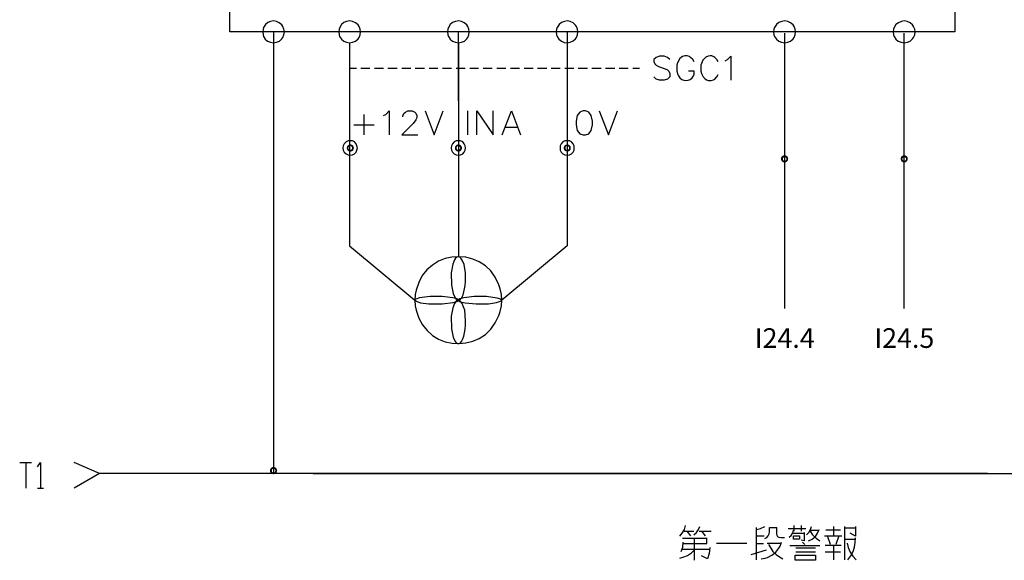
# Model space of a CAD drawing. Units: millimetres. Extents: x -1572 to 5917, y -2958 to 270.
# Drawn here: x 784 to 884, y -1726 to -1671 of the extents above; entities that cross this region are included whole.
import ezdxf
from ezdxf.enums import TextEntityAlignment as Align

# ---------------------------------------------------------------- set-up
doc = ezdxf.new("R2010")
doc.units = ezdxf.units.MM
doc.layers.add('H', color=7, linetype='Continuous')
doc.layers.add('P', color=7, linetype='Continuous')
doc.styles.add('CHINA', font='romans.shx', dxfattribs={"bigfont": 'chineset.shx'})

msp = doc.modelspace()

# ---------------------------------------------------------------- hatches: boundary and pattern name
at = {"layer": 'H', "linetype": 'Continuous'}
for points in [[(817.379, -1684.196), (817.397, -1684.072), (817.556, -1684.143), (817.379, -1684.196)], [(817.379, -1684.196), (817.556, -1684.143), (817.556, -1684.196), (817.379, -1684.196)], [(817.397, -1684.354), (817.379, -1684.196), (817.556, -1684.196), (817.397, -1684.354)], [(817.397, -1684.072), (817.485, -1683.949), (817.609, -1684.072), (817.397, -1684.072)], [(817.556, -1684.143), (817.397, -1684.072), (817.609, -1684.072), (817.556, -1684.143)], [(817.397, -1684.354), (817.556, -1684.196), (817.556, -1684.284), (817.397, -1684.354)], [(817.485, -1684.478), (817.397, -1684.354), (817.556, -1684.284), (817.485, -1684.478)], [(817.662, -1684.019), (817.485, -1683.949), (817.609, -1683.86), (817.662, -1684.019)], [(817.609, -1684.072), (817.485, -1683.949), (817.662, -1684.019), (817.609, -1684.072)], [(817.485, -1684.478), (817.556, -1684.284), (817.609, -1684.354), (817.485, -1684.478)], [(817.609, -1684.548), (817.485, -1684.478), (817.609, -1684.354), (817.609, -1684.548)], [(817.732, -1684.019), (817.609, -1683.86), (817.732, -1683.843), (817.732, -1684.019)], [(817.662, -1684.019), (817.609, -1683.86), (817.732, -1684.019), (817.662, -1684.019)], [(817.609, -1684.548), (817.609, -1684.354), (817.662, -1684.39), (817.609, -1684.548)], [(817.732, -1684.584), (817.609, -1684.548), (817.662, -1684.39), (817.732, -1684.584)], [(817.732, -1684.584), (817.662, -1684.39), (817.732, -1684.39), (817.732, -1684.584)], [(817.82, -1684.019), (817.732, -1683.843), (817.891, -1683.86), (817.82, -1684.019)], [(817.732, -1684.019), (817.732, -1683.843), (817.82, -1684.019), (817.732, -1684.019)], [(817.732, -1684.584), (817.732, -1684.39), (817.891, -1684.548), (817.732, -1684.584)], [(817.891, -1684.548), (817.732, -1684.39), (817.82, -1684.39), (817.891, -1684.548)], [(817.856, -1684.072), (817.82, -1684.019), (817.891, -1683.86), (817.856, -1684.072)], [(818.014, -1684.478), (817.82, -1684.39), (817.856, -1684.354), (818.014, -1684.478)], [(817.891, -1684.548), (817.82, -1684.39), (818.014, -1684.478), (817.891, -1684.548)], [(817.856, -1684.072), (817.891, -1683.86), (818.014, -1683.949), (817.856, -1684.072)], [(817.909, -1684.143), (817.856, -1684.072), (818.014, -1683.949), (817.909, -1684.143)], [(817.856, -1684.354), (817.909, -1684.284), (818.067, -1684.354), (817.856, -1684.354)], [(818.014, -1684.478), (817.856, -1684.354), (818.067, -1684.354), (818.014, -1684.478)], [(817.909, -1684.143), (818.014, -1683.949), (818.067, -1684.072), (817.909, -1684.143)], [(817.926, -1684.196), (817.909, -1684.143), (818.067, -1684.072), (817.926, -1684.196)], [(818.067, -1684.354), (817.909, -1684.284), (818.12, -1684.196), (818.067, -1684.354)], [(817.909, -1684.284), (817.926, -1684.196), (818.12, -1684.196), (817.909, -1684.284)], [(817.926, -1684.196), (818.067, -1684.072), (818.12, -1684.196), (817.926, -1684.196)], [(828.386, -1684.196), (828.404, -1684.072), (828.58, -1684.143), (828.386, -1684.196)], [(828.386, -1684.196), (828.58, -1684.143), (828.545, -1684.196), (828.386, -1684.196)], [(828.404, -1684.354), (828.386, -1684.196), (828.545, -1684.196), (828.404, -1684.354)], [(828.404, -1684.072), (828.492, -1683.949), (828.615, -1684.072), (828.404, -1684.072)], [(828.58, -1684.143), (828.404, -1684.072), (828.615, -1684.072), (828.58, -1684.143)], [(828.404, -1684.354), (828.545, -1684.196), (828.58, -1684.284), (828.404, -1684.354)], [(828.492, -1684.478), (828.404, -1684.354), (828.58, -1684.284), (828.492, -1684.478)], [(828.668, -1684.019), (828.492, -1683.949), (828.598, -1683.86), (828.668, -1684.019)], [(828.615, -1684.072), (828.492, -1683.949), (828.668, -1684.019), (828.615, -1684.072)], [(828.492, -1684.478), (828.58, -1684.284), (828.615, -1684.354), (828.492, -1684.478)], [(828.598, -1684.548), (828.492, -1684.478), (828.615, -1684.354), (828.598, -1684.548)], [(828.739, -1684.019), (828.598, -1683.86), (828.739, -1683.843), (828.739, -1684.019)], [(828.668, -1684.019), (828.598, -1683.86), (828.739, -1684.019), (828.668, -1684.019)], [(828.598, -1684.548), (828.615, -1684.354), (828.668, -1684.39), (828.598, -1684.548)], [(828.739, -1684.584), (828.598, -1684.548), (828.668, -1684.39), (828.739, -1684.584)], [(828.739, -1684.584), (828.668, -1684.39), (828.739, -1684.39), (828.739, -1684.584)], [(828.809, -1684.019), (828.739, -1683.843), (828.898, -1683.86), (828.809, -1684.019)], [(828.739, -1684.019), (828.739, -1683.843), (828.809, -1684.019), (828.739, -1684.019)], [(828.739, -1684.584), (828.739, -1684.39), (828.898, -1684.548), (828.739, -1684.584)], [(828.898, -1684.548), (828.739, -1684.39), (828.809, -1684.39), (828.898, -1684.548)], [(828.862, -1684.072), (828.809, -1684.019), (828.898, -1683.86), (828.862, -1684.072)], [(829.003, -1684.478), (828.809, -1684.39), (828.862, -1684.354), (829.003, -1684.478)], [(828.898, -1684.548), (828.809, -1684.39), (829.003, -1684.478), (828.898, -1684.548)], [(828.862, -1684.072), (828.898, -1683.86), (829.003, -1683.949), (828.862, -1684.072)], [(828.915, -1684.143), (828.862, -1684.072), (829.003, -1683.949), (828.915, -1684.143)], [(828.862, -1684.354), (828.915, -1684.284), (829.074, -1684.354), (828.862, -1684.354)], [(829.003, -1684.478), (828.862, -1684.354), (829.074, -1684.354), (829.003, -1684.478)], [(828.915, -1684.143), (829.003, -1683.949), (829.074, -1684.072), (828.915, -1684.143)], [(828.933, -1684.196), (828.915, -1684.143), (829.074, -1684.072), (828.933, -1684.196)], [(829.074, -1684.354), (828.915, -1684.284), (829.127, -1684.196), (829.074, -1684.354)], [(828.915, -1684.284), (828.933, -1684.196), (829.127, -1684.196), (828.915, -1684.284)], [(828.933, -1684.196), (829.074, -1684.072), (829.127, -1684.196), (828.933, -1684.196)], [(839.446, -1684.196), (839.481, -1684.072), (839.657, -1684.143), (839.446, -1684.196)], [(839.446, -1684.196), (839.657, -1684.143), (839.64, -1684.196), (839.446, -1684.196)], [(839.481, -1684.354), (839.446, -1684.196), (839.64, -1684.196), (839.481, -1684.354)], [(839.481, -1684.072), (839.551, -1683.949), (839.693, -1684.072), (839.481, -1684.072)], [(839.657, -1684.143), (839.481, -1684.072), (839.693, -1684.072), (839.657, -1684.143)], [(839.481, -1684.354), (839.64, -1684.196), (839.657, -1684.284), (839.481, -1684.354)], [(839.551, -1684.478), (839.481, -1684.354), (839.657, -1684.284), (839.551, -1684.478)], [(839.745, -1684.019), (839.551, -1683.949), (839.693, -1683.86), (839.745, -1684.019)], [(839.693, -1684.072), (839.551, -1683.949), (839.745, -1684.019), (839.693, -1684.072)], [(839.551, -1684.478), (839.657, -1684.284), (839.693, -1684.354), (839.551, -1684.478)], [(839.693, -1684.548), (839.551, -1684.478), (839.693, -1684.354), (839.693, -1684.548)], [(839.834, -1684.019), (839.693, -1683.86), (839.834, -1683.843), (839.834, -1684.019)], [(839.745, -1684.019), (839.693, -1683.86), (839.834, -1684.019), (839.745, -1684.019)], [(839.693, -1684.548), (839.693, -1684.354), (839.745, -1684.39), (839.693, -1684.548)], [(839.834, -1684.584), (839.693, -1684.548), (839.745, -1684.39), (839.834, -1684.584)], [(839.834, -1684.584), (839.745, -1684.39), (839.834, -1684.39), (839.834, -1684.584)], [(839.887, -1684.019), (839.834, -1683.843), (839.957, -1683.86), (839.887, -1684.019)], [(839.834, -1684.019), (839.834, -1683.843), (839.887, -1684.019), (839.834, -1684.019)], [(839.834, -1684.584), (839.834, -1684.39), (839.957, -1684.548), (839.834, -1684.584)], [(839.957, -1684.548), (839.834, -1684.39), (839.887, -1684.39), (839.957, -1684.548)], [(839.957, -1684.072), (839.887, -1684.019), (839.957, -1683.86), (839.957, -1684.072)], [(840.081, -1684.478), (839.887, -1684.39), (839.957, -1684.354), (840.081, -1684.478)], [(839.957, -1684.548), (839.887, -1684.39), (840.081, -1684.478), (839.957, -1684.548)], [(839.957, -1684.072), (839.957, -1683.86), (840.081, -1683.949), (839.957, -1684.072)], [(840.01, -1684.143), (839.957, -1684.072), (840.081, -1683.949), (840.01, -1684.143)], [(839.957, -1684.354), (840.01, -1684.284), (840.169, -1684.354), (839.957, -1684.354)], [(840.081, -1684.478), (839.957, -1684.354), (840.169, -1684.354), (840.081, -1684.478)], [(840.01, -1684.143), (840.081, -1683.949), (840.169, -1684.072), (840.01, -1684.143)], [(840.01, -1684.196), (840.169, -1684.072), (840.186, -1684.196), (840.01, -1684.196)], [(840.01, -1684.196), (840.01, -1684.143), (840.169, -1684.072), (840.01, -1684.196)], [(840.169, -1684.354), (840.01, -1684.284), (840.186, -1684.196), (840.169, -1684.354)], [(840.01, -1684.284), (840.01, -1684.196), (840.186, -1684.196), (840.01, -1684.284)], [(861.565, -1685.325), (861.6, -1685.166), (861.776, -1685.236), (861.565, -1685.325)], [(861.565, -1685.325), (861.776, -1685.236), (861.759, -1685.325), (861.565, -1685.325)], [(861.6, -1685.448), (861.565, -1685.325), (861.759, -1685.325), (861.6, -1685.448)], [(861.812, -1685.201), (861.6, -1685.166), (861.671, -1685.042), (861.812, -1685.201)], [(861.776, -1685.236), (861.6, -1685.166), (861.812, -1685.201), (861.776, -1685.236)], [(861.6, -1685.448), (861.759, -1685.325), (861.776, -1685.377), (861.6, -1685.448)], [(861.671, -1685.571), (861.6, -1685.448), (861.776, -1685.377), (861.671, -1685.571)], [(861.865, -1685.148), (861.671, -1685.042), (861.812, -1684.972), (861.865, -1685.148)], [(861.812, -1685.201), (861.671, -1685.042), (861.865, -1685.148), (861.812, -1685.201)], [(861.671, -1685.571), (861.776, -1685.377), (861.812, -1685.448), (861.671, -1685.571)], [(861.812, -1685.66), (861.671, -1685.571), (861.812, -1685.448), (861.812, -1685.66)], [(861.953, -1685.13), (861.812, -1684.972), (861.953, -1684.936), (861.953, -1685.13)], [(861.865, -1685.148), (861.812, -1684.972), (861.953, -1685.13), (861.865, -1685.148)], [(861.812, -1685.66), (861.812, -1685.448), (861.865, -1685.483), (861.812, -1685.66)], [(862.006, -1685.148), (861.953, -1684.936), (862.076, -1684.972), (862.006, -1685.148)], [(862.006, -1685.148), (861.953, -1685.13), (861.953, -1684.936), (862.006, -1685.148)], [(862.076, -1685.201), (862.006, -1685.148), (862.076, -1684.972), (862.076, -1685.201)], [(862.2, -1685.571), (862.006, -1685.483), (862.076, -1685.448), (862.2, -1685.571)], [(862.076, -1685.201), (862.076, -1684.972), (862.2, -1685.042), (862.076, -1685.201)], [(862.129, -1685.236), (862.076, -1685.201), (862.2, -1685.042), (862.129, -1685.236)], [(862.076, -1685.448), (862.129, -1685.377), (862.288, -1685.448), (862.076, -1685.448)], [(862.2, -1685.571), (862.076, -1685.448), (862.288, -1685.448), (862.2, -1685.571)], [(862.129, -1685.236), (862.2, -1685.042), (862.288, -1685.166), (862.129, -1685.236)], [(862.129, -1685.325), (862.288, -1685.166), (862.306, -1685.325), (862.129, -1685.325)], [(862.129, -1685.325), (862.129, -1685.236), (862.288, -1685.166), (862.129, -1685.325)], [(862.288, -1685.448), (862.129, -1685.377), (862.306, -1685.325), (862.288, -1685.448)], [(862.129, -1685.377), (862.129, -1685.325), (862.306, -1685.325), (862.129, -1685.377)], [(873.736, -1685.325), (873.789, -1685.166), (873.947, -1685.236), (873.736, -1685.325)], [(873.736, -1685.325), (873.947, -1685.236), (873.93, -1685.325), (873.736, -1685.325)], [(873.789, -1685.448), (873.736, -1685.325), (873.93, -1685.325), (873.789, -1685.448)], [(874, -1685.201), (873.789, -1685.166), (873.841, -1685.042), (874, -1685.201)], [(873.947, -1685.236), (873.789, -1685.166), (874, -1685.201), (873.947, -1685.236)], [(873.789, -1685.448), (873.93, -1685.325), (873.947, -1685.377), (873.789, -1685.448)], [(873.841, -1685.571), (873.789, -1685.448), (873.947, -1685.377), (873.841, -1685.571)], [(874.035, -1685.148), (873.841, -1685.042), (873.983, -1684.972), (874.035, -1685.148)], [(874, -1685.201), (873.841, -1685.042), (874.035, -1685.148), (874, -1685.201)], [(873.841, -1685.571), (873.947, -1685.377), (874, -1685.448), (873.841, -1685.571)], [(873.983, -1685.66), (873.841, -1685.571), (874, -1685.448), (873.983, -1685.66)], [(874.124, -1685.13), (873.983, -1684.972), (874.124, -1684.936), (874.124, -1685.13)], [(874.035, -1685.148), (873.983, -1684.972), (874.124, -1685.13), (874.035, -1685.148)], [(873.983, -1685.66), (874, -1685.448), (874.035, -1685.483), (873.983, -1685.66)], [(874.177, -1685.148), (874.124, -1684.936), (874.247, -1684.972), (874.177, -1685.148)], [(874.177, -1685.148), (874.124, -1685.13), (874.124, -1684.936), (874.177, -1685.148)], [(874.247, -1685.201), (874.177, -1685.148), (874.247, -1684.972), (874.247, -1685.201)], [(874.371, -1685.571), (874.177, -1685.483), (874.247, -1685.448), (874.371, -1685.571)], [(874.247, -1685.201), (874.247, -1684.972), (874.371, -1685.042), (874.247, -1685.201)], [(874.3, -1685.236), (874.247, -1685.201), (874.371, -1685.042), (874.3, -1685.236)], [(874.247, -1685.448), (874.3, -1685.377), (874.459, -1685.448), (874.247, -1685.448)], [(874.371, -1685.571), (874.247, -1685.448), (874.459, -1685.448), (874.371, -1685.571)], [(874.3, -1685.236), (874.371, -1685.042), (874.459, -1685.166), (874.3, -1685.236)], [(874.3, -1685.325), (874.459, -1685.166), (874.476, -1685.325), (874.3, -1685.325)], [(874.3, -1685.325), (874.3, -1685.236), (874.459, -1685.166), (874.3, -1685.325)], [(874.459, -1685.448), (874.3, -1685.377), (874.476, -1685.325), (874.459, -1685.448)], [(874.3, -1685.377), (874.3, -1685.325), (874.476, -1685.325), (874.3, -1685.377)], [(861.953, -1685.677), (861.812, -1685.66), (861.865, -1685.483), (861.953, -1685.677)], [(861.953, -1685.677), (861.865, -1685.483), (861.953, -1685.483), (861.953, -1685.677)], [(861.953, -1685.677), (861.953, -1685.483), (862.076, -1685.66), (861.953, -1685.677)], [(862.076, -1685.66), (861.953, -1685.483), (862.006, -1685.483), (862.076, -1685.66)], [(862.076, -1685.66), (862.006, -1685.483), (862.2, -1685.571), (862.076, -1685.66)], [(874.124, -1685.677), (873.983, -1685.66), (874.035, -1685.483), (874.124, -1685.677)], [(874.124, -1685.677), (874.035, -1685.483), (874.124, -1685.483), (874.124, -1685.677)], [(874.124, -1685.677), (874.124, -1685.483), (874.247, -1685.66), (874.124, -1685.677)], [(874.247, -1685.66), (874.124, -1685.483), (874.177, -1685.483), (874.247, -1685.66)], [(874.247, -1685.66), (874.177, -1685.483), (874.371, -1685.571), (874.247, -1685.66)], [(809.565, -1717.022), (809.583, -1716.898), (809.759, -1716.969), (809.565, -1717.022)], [(809.565, -1717.022), (809.759, -1716.969), (809.759, -1717.022), (809.565, -1717.022)], [(809.583, -1717.18), (809.565, -1717.022), (809.759, -1717.022), (809.583, -1717.18)], [(809.583, -1716.898), (809.671, -1716.775), (809.795, -1716.898), (809.583, -1716.898)], [(809.759, -1716.969), (809.583, -1716.898), (809.795, -1716.898), (809.759, -1716.969)], [(809.583, -1717.18), (809.759, -1717.022), (809.759, -1717.11), (809.583, -1717.18)], [(809.671, -1717.304), (809.583, -1717.18), (809.759, -1717.11), (809.671, -1717.304)], [(809.865, -1716.863), (809.671, -1716.775), (809.795, -1716.686), (809.865, -1716.863)], [(809.795, -1716.898), (809.671, -1716.775), (809.865, -1716.863), (809.795, -1716.898)], [(809.671, -1717.304), (809.759, -1717.11), (809.795, -1717.18), (809.671, -1717.304)], [(809.795, -1717.357), (809.671, -1717.304), (809.795, -1717.18), (809.795, -1717.357)], [(809.918, -1716.863), (809.795, -1716.686), (809.918, -1716.669), (809.918, -1716.863)], [(809.865, -1716.863), (809.795, -1716.686), (809.918, -1716.863), (809.865, -1716.863)], [(809.795, -1717.357), (809.795, -1717.18), (809.865, -1717.198), (809.795, -1717.357)], [(809.918, -1717.41), (809.795, -1717.357), (809.865, -1717.198), (809.918, -1717.41)], [(809.918, -1717.41), (809.865, -1717.198), (809.918, -1717.216), (809.918, -1717.41)], [(810.006, -1716.863), (809.918, -1716.669), (810.077, -1716.686), (810.006, -1716.863)], [(809.918, -1716.863), (809.918, -1716.669), (810.006, -1716.863), (809.918, -1716.863)], [(810.077, -1717.357), (809.918, -1717.216), (810.006, -1717.198), (810.077, -1717.357)], [(809.918, -1717.41), (809.918, -1717.216), (810.077, -1717.357), (809.918, -1717.41)], [(810.077, -1716.898), (810.006, -1716.863), (810.077, -1716.686), (810.077, -1716.898)], [(810.2, -1717.304), (810.006, -1717.198), (810.077, -1717.18), (810.2, -1717.304)], [(810.077, -1717.357), (810.006, -1717.198), (810.2, -1717.304), (810.077, -1717.357)], [(810.077, -1716.898), (810.077, -1716.686), (810.2, -1716.775), (810.077, -1716.898)], [(810.095, -1716.969), (810.077, -1716.898), (810.2, -1716.775), (810.095, -1716.969)], [(810.077, -1717.18), (810.095, -1717.11), (810.253, -1717.18), (810.077, -1717.18)], [(810.2, -1717.304), (810.077, -1717.18), (810.253, -1717.18), (810.2, -1717.304)], [(810.095, -1716.969), (810.2, -1716.775), (810.253, -1716.898), (810.095, -1716.969)], [(810.112, -1717.022), (810.095, -1716.969), (810.253, -1716.898), (810.112, -1717.022)], [(810.253, -1717.18), (810.095, -1717.11), (810.306, -1717.022), (810.253, -1717.18)], [(810.095, -1717.11), (810.112, -1717.022), (810.306, -1717.022), (810.095, -1717.11)], [(810.112, -1717.022), (810.253, -1716.898), (810.306, -1717.022), (810.112, -1717.022)]]:
    msp.add_hatch(color=256, dxfattribs=at).paths.add_polyline_path(points)

# ---------------------------------------------------------------- linework, layer by layer
at = {"layer": 'P'}
for points in [[(805.491, -1672.395), (805.491, -1642.903), (879.274, -1642.903), (879.274, -1672.395), (805.491, -1672.395)], [(811.047, -1672.395), (810.994, -1672.113), (810.888, -1671.848), (810.782, -1671.69), (810.518, -1671.478), (810.236, -1671.337), (809.918, -1671.284), (809.618, -1671.319), (809.336, -1671.443), (809.107, -1671.654), (808.913, -1671.937), (808.86, -1672.113), (808.825, -1672.395), (808.86, -1672.677), (808.913, -1672.854), (809.089, -1673.136), (809.318, -1673.33), (809.618, -1673.454), (809.918, -1673.506), (810.236, -1673.454), (810.535, -1673.33), (810.782, -1673.101), (810.888, -1672.96), (810.994, -1672.677), (811.047, -1672.395), (811.047, -1672.395)], [(818.79, -1672.395), (818.738, -1672.113), (818.632, -1671.848), (818.526, -1671.69), (818.279, -1671.478), (817.979, -1671.337), (817.679, -1671.284), (817.362, -1671.319), (817.097, -1671.443), (816.85, -1671.654), (816.674, -1671.937), (816.603, -1672.113), (816.568, -1672.395), (816.603, -1672.677), (816.656, -1672.854), (816.833, -1673.136), (817.08, -1673.33), (817.362, -1673.454), (817.662, -1673.506), (817.979, -1673.454), (818.279, -1673.33), (818.526, -1673.101), (818.632, -1672.96), (818.738, -1672.677), (818.79, -1672.395), (818.79, -1672.395)], [(829.832, -1672.395), (829.815, -1672.113), (829.691, -1671.848), (829.585, -1671.69), (829.339, -1671.478), (829.056, -1671.337), (828.756, -1671.284), (828.439, -1671.337), (828.157, -1671.443), (827.91, -1671.654), (827.733, -1671.937), (827.68, -1672.113), (827.628, -1672.395), (827.68, -1672.677), (827.733, -1672.854), (827.892, -1673.136), (828.139, -1673.33), (828.439, -1673.454), (828.739, -1673.506), (829.056, -1673.454), (829.356, -1673.33), (829.585, -1673.101), (829.691, -1672.96), (829.815, -1672.677), (829.832, -1672.395), (829.832, -1672.395)], [(840.91, -1672.395), (840.857, -1672.113), (840.751, -1671.848), (840.663, -1671.707), (840.416, -1671.478), (840.134, -1671.337), (839.834, -1671.284), (839.534, -1671.319), (839.252, -1671.443), (838.987, -1671.654), (838.793, -1671.937), (838.722, -1672.113), (838.705, -1672.395), (838.722, -1672.677), (838.793, -1672.854), (838.969, -1673.136), (839.234, -1673.348), (839.516, -1673.471), (839.834, -1673.506), (840.134, -1673.454), (840.416, -1673.312), (840.663, -1673.101), (840.751, -1672.96), (840.857, -1672.677), (840.91, -1672.395), (840.91, -1672.395)], [(863.046, -1672.395), (863.011, -1672.113), (862.905, -1671.848), (862.8, -1671.69), (862.553, -1671.478), (862.27, -1671.337), (861.953, -1671.284), (861.653, -1671.319), (861.371, -1671.443), (861.124, -1671.654), (860.93, -1671.937), (860.859, -1672.113), (860.824, -1672.395), (860.859, -1672.677), (860.912, -1672.854), (861.106, -1673.136), (861.353, -1673.33), (861.635, -1673.454), (861.953, -1673.506), (862.27, -1673.454), (862.553, -1673.33), (862.8, -1673.101), (862.905, -1672.96), (863.011, -1672.677), (863.046, -1672.395), (863.046, -1672.395)], [(875.217, -1672.395), (875.182, -1672.113), (875.076, -1671.848), (874.97, -1671.69), (874.723, -1671.46), (874.424, -1671.337), (874.124, -1671.284), (873.824, -1671.337), (873.524, -1671.46), (873.277, -1671.654), (873.101, -1671.937), (873.03, -1672.113), (872.995, -1672.395), (873.03, -1672.677), (873.083, -1672.854), (873.259, -1673.118), (873.506, -1673.33), (873.806, -1673.454), (874.124, -1673.506), (874.441, -1673.454), (874.723, -1673.33), (874.97, -1673.101), (875.076, -1672.96), (875.182, -1672.677), (875.217, -1672.395), (875.217, -1672.395)], [(809.918, -1672.395), (809.918, -1717.321)], [(839.798, -1672.395), (839.798, -1694.162), (833.166, -1699.683), (833.113, -1699.118), (833.007, -1698.536), (832.866, -1698.113), (832.496, -1697.354), (832.037, -1696.719), (831.49, -1696.208), (830.873, -1695.802), (830.203, -1695.502), (829.515, -1695.326), (828.792, -1695.273), (828.086, -1695.308), (827.381, -1695.467), (826.728, -1695.731), (826.111, -1696.12), (825.546, -1696.596), (825.07, -1697.178), (824.7, -1697.883), (824.435, -1698.677), (824.347, -1699.118), (824.311, -1699.683), (824.347, -1700.282), (824.435, -1700.723), (824.7, -1701.517), (825.088, -1702.205), (825.564, -1702.787), (826.111, -1703.281), (826.728, -1703.651), (827.398, -1703.916), (828.104, -1704.075), (828.809, -1704.11), (829.515, -1704.039), (830.22, -1703.863), (830.873, -1703.581), (831.49, -1703.175), (832.037, -1702.646), (832.496, -1702.011), (832.866, -1701.252), (833.007, -1700.829), (833.113, -1700.282), (833.166, -1699.683), (833.166, -1699.683)], [(828.739, -1679.415), (828.739, -1672.395)], [(861.953, -1700.547), (861.953, -1672.536)], [(874.124, -1700.547), (874.124, -1672.536)], [(817.662, -1673.506), (817.662, -1694.162), (824.311, -1699.683)], [(828.739, -1673.506), (828.739, -1695.255), (828.598, -1695.308), (828.457, -1695.432), (828.351, -1695.59), (828.174, -1696.031), (828.016, -1696.896), (828.033, -1698.166), (828.21, -1699.012), (828.404, -1699.453), (828.527, -1699.594), (828.668, -1699.683), (828.792, -1699.683), (828.95, -1699.594), (829.056, -1699.489), (829.233, -1699.153), (829.374, -1698.536), (829.427, -1698.201), (829.48, -1697.795), (829.48, -1697.372), (829.462, -1696.913), (829.321, -1696.049), (829.127, -1695.626), (829.003, -1695.432), (828.88, -1695.308), (828.739, -1695.255), (828.739, -1695.255)], [(850.258, -1675.217), (850.029, -1674.988), (849.694, -1674.865), (849.218, -1674.865), (848.865, -1674.988), (848.635, -1675.217), (848.635, -1675.447), (848.759, -1675.676), (848.865, -1675.782), (849.094, -1675.923), (849.8, -1676.152), (850.029, -1676.258), (850.152, -1676.382), (850.258, -1676.611), (850.258, -1676.981), (850.029, -1677.211), (849.694, -1677.316), (849.218, -1677.316), (848.865, -1677.211), (848.635, -1676.981)], [(852.728, -1675.447), (852.604, -1675.217), (852.375, -1674.988), (852.251, -1674.9), (852.022, -1674.812), (851.793, -1674.829), (851.564, -1674.9), (851.281, -1675.112), (851.034, -1675.535), (850.981, -1675.782), (850.981, -1676.382), (851.087, -1676.734), (851.14, -1676.858), (851.281, -1677.07), (851.475, -1677.228), (851.669, -1677.316), (851.899, -1677.352), (852.128, -1677.316), (852.34, -1677.228), (852.534, -1677.07), (852.604, -1676.981), (852.728, -1676.734), (852.728, -1676.382), (852.146, -1676.382)], [(855.197, -1675.447), (855.056, -1675.217), (854.827, -1674.988), (854.739, -1674.918), (854.545, -1674.829), (854.35, -1674.812), (854.156, -1674.847), (853.91, -1674.97), (853.627, -1675.27), (853.539, -1675.447), (853.433, -1675.782), (853.433, -1676.382), (853.486, -1676.629), (853.663, -1676.964), (853.821, -1677.14), (853.998, -1677.264), (854.209, -1677.334), (854.456, -1677.352), (854.703, -1677.281), (854.827, -1677.211), (855.056, -1676.981), (855.197, -1676.734)], [(855.885, -1675.323), (856.114, -1675.217), (856.485, -1674.865), (856.485, -1677.316)], [(817.662, -1676.082), (818.367, -1676.082)], [(818.826, -1676.082), (819.743, -1676.082)], [(820.202, -1676.082), (821.136, -1676.082)], [(821.577, -1676.082), (822.512, -1676.082)], [(822.971, -1676.082), (823.888, -1676.082)], [(824.347, -1676.082), (825.282, -1676.082)], [(825.758, -1676.082), (826.657, -1676.082)], [(827.134, -1676.082), (828.033, -1676.082)], [(828.51, -1676.082), (829.427, -1676.082)], [(829.903, -1676.082), (830.803, -1676.082)], [(831.279, -1676.082), (832.196, -1676.082)], [(832.655, -1676.082), (833.572, -1676.082)], [(834.048, -1676.082), (834.948, -1676.082)], [(835.424, -1676.082), (836.359, -1676.082)], [(836.8, -1676.082), (837.735, -1676.082)], [(838.193, -1676.082), (839.11, -1676.082)], [(839.569, -1676.082), (840.504, -1676.082)], [(840.945, -1676.082), (841.88, -1676.082)], [(842.338, -1676.082), (843.256, -1676.082)], [(843.714, -1676.082), (844.649, -1676.082)], [(845.09, -1676.082), (846.025, -1676.082)], [(846.484, -1676.082), (847.171, -1676.082)], [(821.119, -1680.897), (821.348, -1680.791), (821.701, -1680.421), (821.701, -1682.873)], [(823.094, -1681.021), (823.094, -1680.897), (823.235, -1680.65), (823.359, -1680.544), (823.588, -1680.421), (824.047, -1680.421), (824.294, -1680.544), (824.4, -1680.65), (824.523, -1680.897), (824.523, -1681.126), (824.4, -1681.356), (824.153, -1681.709), (822.989, -1682.873), (824.629, -1682.873)], [(825.352, -1680.421), (826.269, -1682.873), (827.204, -1680.421)], [(829.691, -1682.873), (829.691, -1680.421)], [(830.626, -1682.873), (830.626, -1680.421), (832.267, -1682.873), (832.267, -1680.421)], [(833.201, -1682.873), (834.136, -1680.421), (835.071, -1682.873)], [(841.439, -1680.421), (841.104, -1680.544), (840.839, -1680.897), (840.733, -1681.479), (840.733, -1681.85), (840.839, -1682.414), (841.104, -1682.767), (841.439, -1682.873), (841.668, -1682.873), (842.021, -1682.767), (842.268, -1682.414), (842.374, -1681.85), (842.374, -1681.479), (842.268, -1680.897), (842.021, -1680.544), (841.668, -1680.421), (841.439, -1680.421), (841.439, -1680.421)], [(843.079, -1680.421), (844.014, -1682.873), (844.949, -1680.421)], [(819.126, -1680.791), (819.126, -1682.873)], [(818.085, -1681.85), (820.184, -1681.85)], [(833.537, -1682.079), (834.718, -1682.079)], [(818.473, -1684.196), (818.42, -1683.984), (818.35, -1683.772), (818.173, -1683.596), (817.961, -1683.49), (817.732, -1683.472), (817.52, -1683.49), (817.309, -1683.596), (817.132, -1683.772), (817.027, -1683.984), (816.991, -1684.196), (817.027, -1684.425), (817.132, -1684.637), (817.309, -1684.795), (817.52, -1684.901), (817.732, -1684.936), (817.961, -1684.901), (818.173, -1684.795), (818.35, -1684.637), (818.42, -1684.425), (818.473, -1684.196), (818.473, -1684.196)], [(829.48, -1684.196), (829.427, -1683.984), (829.321, -1683.772), (829.18, -1683.596), (828.968, -1683.49), (828.739, -1683.472), (828.51, -1683.49), (828.315, -1683.596), (828.139, -1683.772), (828.033, -1683.984), (827.998, -1684.196), (828.033, -1684.425), (828.139, -1684.637), (828.315, -1684.813), (828.51, -1684.919), (828.739, -1684.936), (828.968, -1684.919), (829.18, -1684.813), (829.321, -1684.637), (829.427, -1684.425), (829.48, -1684.196), (829.48, -1684.196)], [(840.539, -1684.196), (840.522, -1683.984), (840.416, -1683.772), (840.257, -1683.596), (840.045, -1683.49), (839.834, -1683.472), (839.587, -1683.49), (839.375, -1683.596), (839.216, -1683.772), (839.11, -1683.984), (839.093, -1684.196), (839.11, -1684.425), (839.216, -1684.637), (839.375, -1684.813), (839.587, -1684.919), (839.834, -1684.936), (840.045, -1684.919), (840.257, -1684.813), (840.416, -1684.637), (840.522, -1684.425), (840.539, -1684.196), (840.539, -1684.196)], [(828.739, -1699.683), (828.686, -1699.612), (828.58, -1699.559), (828.192, -1699.436), (827.098, -1699.33), (825.881, -1699.33), (824.788, -1699.453), (824.4, -1699.577), (824.311, -1699.665), (824.453, -1699.806), (824.876, -1699.947), (825.74, -1700.053), (827.081, -1700.053), (828.227, -1699.93), (828.58, -1699.824), (828.686, -1699.771), (828.739, -1699.683), (828.774, -1699.771), (828.898, -1699.824), (829.092, -1699.894), (829.444, -1699.965), (830.556, -1700.053), (831.808, -1700.053), (832.619, -1699.93), (833.025, -1699.806), (833.149, -1699.718), (833.078, -1699.577), (832.69, -1699.471), (831.614, -1699.33), (830.362, -1699.33), (829.286, -1699.436), (828.898, -1699.559), (828.774, -1699.612), (828.739, -1699.683), (828.598, -1699.718), (828.457, -1699.859), (828.351, -1700.018), (828.174, -1700.459), (828.016, -1701.323), (828.033, -1702.593), (828.21, -1703.44), (828.404, -1703.881), (828.527, -1704.022), (828.668, -1704.11), (828.792, -1704.11), (828.95, -1704.022), (829.074, -1703.881), (829.197, -1703.634), (829.286, -1703.351), (829.374, -1702.999), (829.427, -1702.628), (829.48, -1702.223), (829.48, -1701.764), (829.391, -1700.723), (829.233, -1700.3), (829.127, -1700.035), (829.003, -1699.859), (828.88, -1699.718), (828.739, -1699.683), (828.739, -1699.683)], [(784.095, -1716.21), (785.294, -1716.21)], [(784.712, -1716.21), (784.712, -1718.803)], [(785.912, -1716.634), (786.211, -1716.21), (786.211, -1718.803)], [(792.226, -1717.321), (789.633, -1716.21)], [(882.59, -1717.321), (792.226, -1717.321), (789.633, -1718.803)], [(813.975, -1717.321), (894.779, -1717.321)], [(785.912, -1718.803), (786.511, -1718.803)], [(851.264, -1723.707), (851.528, -1723.389), (851.74, -1723.036), (851.863, -1722.631)], [(851.705, -1723.178), (852.71, -1723.178)], [(852.393, -1723.654), (852.022, -1723.178)], [(852.71, -1723.566), (852.975, -1723.336), (853.186, -1723.036), (853.327, -1722.719)], [(853.239, -1723.178), (854.474, -1723.178)], [(853.486, -1723.178), (853.857, -1723.654)], [(859.078, -1723.036), (859.501, -1722.913), (859.924, -1722.719)], [(859.078, -1726.106), (859.078, -1722.807)], [(859.942, -1723.936), (860.118, -1723.83), (860.277, -1723.671), (860.383, -1723.477), (860.401, -1723.248), (860.401, -1722.807)], [(861.159, -1722.86), (860.401, -1722.86)], [(861.918, -1723.865), (861.547, -1723.865), (861.388, -1723.83), (861.265, -1723.76), (861.177, -1723.619), (861.159, -1723.477), (861.159, -1722.807)], [(864.087, -1722.948), (863.47, -1722.948), (862.306, -1722.948)], [(862.394, -1723.795), (862.623, -1723.619), (862.764, -1723.372), (862.852, -1723.089)], [(862.764, -1723.407), (863.928, -1723.407)], [(862.923, -1723.178), (862.923, -1722.631)], [(863.611, -1722.631), (863.611, -1723.178)], [(863.928, -1723.336), (863.928, -1724.183), (863.611, -1724.095)], [(864.158, -1723.566), (864.405, -1723.336), (864.581, -1723.036), (864.687, -1722.719)], [(864.369, -1724.183), (864.757, -1724.007), (865.075, -1723.724), (865.304, -1723.389), (865.463, -1723.036)], [(864.546, -1723.089), (865.463, -1723.089)], [(864.546, -1723.178), (864.793, -1723.583), (865.145, -1723.918), (865.534, -1724.183)], [(867.615, -1723.089), (866.151, -1723.089)], [(866.909, -1722.719), (866.909, -1723.654)], [(868.074, -1726.106), (868.074, -1722.719)], [(868.074, -1722.86), (869.167, -1722.86)], [(869.167, -1722.719), (869.167, -1723.707), (868.603, -1723.407)], [(851.264, -1725.929), (851.687, -1725.823), (852.075, -1725.665), (852.463, -1725.4), (852.781, -1725.1), (852.781, -1723.936)], [(851.405, -1725.259), (851.581, -1724.818), (851.634, -1724.324)], [(854.015, -1723.936), (852.71, -1723.936), (851.546, -1723.936)], [(851.634, -1724.465), (852.869, -1724.465), (854.015, -1724.465), (854.015, -1723.865)], [(855.021, -1724.412), (858.09, -1724.412)], [(859.854, -1723.707), (859.078, -1723.707)], [(859.078, -1724.465), (859.783, -1724.465)], [(859.554, -1726.017), (859.96, -1725.947), (860.207, -1725.859), (860.648, -1725.629), (861.036, -1725.33), (861.353, -1724.941), (861.477, -1724.712), (861.618, -1724.324)], [(860.171, -1724.412), (861.547, -1724.412)], [(860.312, -1724.553), (860.524, -1724.941), (860.753, -1725.277), (861.071, -1725.576), (861.424, -1725.823), (861.776, -1726.017)], [(863.47, -1723.654), (863.47, -1724.024), (862.852, -1724.024), (862.852, -1723.654), (863.47, -1723.654)], [(863.77, -1724.324), (863.999, -1724.553)], [(866.01, -1723.654), (867.756, -1723.654)], [(866.627, -1724.553), (866.31, -1723.654)], [(867.474, -1723.654), (867.156, -1724.553)], [(868.074, -1724.024), (869.167, -1724.024)], [(868.32, -1724.412), (868.426, -1724.871), (868.603, -1725.347), (868.885, -1725.735), (869.22, -1726.106)], [(868.373, -1726.106), (868.673, -1725.7), (868.903, -1725.277), (869.061, -1724.836), (869.132, -1724.342), (869.167, -1723.865)], [(851.546, -1725.03), (854.333, -1725.03)], [(852.781, -1726.159), (852.781, -1725.1)], [(854.333, -1724.871), (854.262, -1725.453), (854.086, -1726.017), (853.486, -1725.718)], [(858.549, -1725.559), (860.083, -1725.1)], [(862.482, -1724.642), (863.611, -1724.642), (865.534, -1724.642)], [(865.075, -1724.941), (863.082, -1724.941)], [(863.082, -1725.312), (865.075, -1725.312)], [(867.703, -1724.642), (866.063, -1724.642)], [(866.063, -1725.312), (867.615, -1725.312)], [(866.909, -1724.642), (866.909, -1726.106)], [(863.011, -1726.159), (863.011, -1725.629), (865.075, -1725.629), (865.075, -1726.159), (863.011, -1726.159)]]:
    msp.add_lwpolyline(points, dxfattribs=at)

# ---------------------------------------------------------------- texts
at = {"style": 'CHINA'}
for s, p in [('I24.4', (861.953, -1702.547)), ('I24.5', (874.124, -1702.547))]:
    msp.add_text(s, height=2, dxfattribs=at).set_placement(p, align=Align.TOP_CENTER)

doc.saveas('drawing.dxf')
